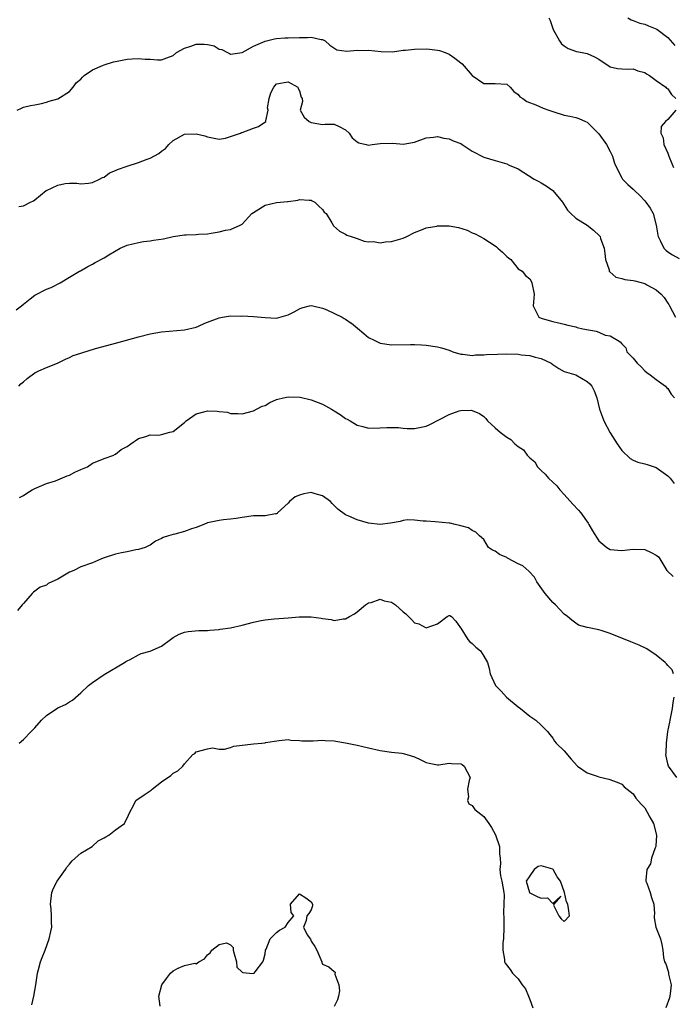
# Model space of a CAD drawing. Units: inches. Extents: x 2532000 to 2535000, y 1545000 to 1548000.
# Drawn here: x 2532282 to 2532396, y 1545314 to 1545485 of the extents above; entities that cross this region are included whole.
import ezdxf

# ---------------------------------------------------------------- set-up
doc = ezdxf.new("R2010")
doc.units = ezdxf.units.IN
doc.header["$MEASUREMENT"] = 0
doc.layers.add('LD25321545_2ft', color=84, linetype='Continuous')

msp = doc.modelspace()

# ---------------------------------------------------------------- linework, layer by layer
at = {"layer": 'LD25321545_2ft'}
for points, elevation in [([(2532374.33, 1545485), (2532374.55, 1545484.55), (2532375.07, 1545483), (2532376.18, 1545481), (2532376.53, 1545480.53), (2532377, 1545480.15), (2532377.68, 1545479.68), (2532379.16, 1545479.16), (2532380.13, 1545479), (2532381, 1545478.83), (2532382.25, 1545478.25), (2532383, 1545477.84), (2532385, 1545476.5), (2532386.24, 1545476.24), (2532387, 1545476.14), (2532388.09, 1545476.09), (2532389, 1545476.13), (2532389.81, 1545475.81), (2532391, 1545475.5), (2532391.29, 1545475.29), (2532391.83, 1545475), (2532393, 1545474.15), (2532394.66, 1545473), (2532394.78, 1545472.78), (2532395, 1545472.67), (2532395.67, 1545471.67), (2532396.39, 1545471)], 8338), ([(2532388.07, 1545485), (2532388.66, 1545484.66), (2532389, 1545484.58), (2532390.12, 1545484.12), (2532391, 1545483.9), (2532391.66, 1545483.66), (2532393.08, 1545483.08), (2532395, 1545481.59), (2532396.22, 1545480.22)], 8336), ([(2532281.93, 1545469), (2532282.68, 1545469.32), (2532283, 1545469.47), (2532284.21, 1545469.79), (2532285, 1545469.89), (2532286.11, 1545470.11), (2532287, 1545470.37), (2532287.45, 1545470.55), (2532289, 1545470.95), (2532291, 1545472.23), (2532291.64, 1545473), (2532292.23, 1545473.77), (2532293, 1545474.35), (2532293.27, 1545474.73), (2532293.57, 1545475), (2532295, 1545475.99), (2532296.75, 1545476.75), (2532297, 1545476.88), (2532298.64, 1545477.36), (2532299, 1545477.44), (2532301, 1545477.82), (2532301.92, 1545477.92), (2532303, 1545477.97), (2532304.16, 1545477.84), (2532305, 1545477.84), (2532306.28, 1545477.71), (2532307, 1545477.72), (2532307.94, 1545478.06), (2532309, 1545478.46), (2532309.59, 1545479), (2532311, 1545479.75), (2532312.07, 1545480.07), (2532313, 1545480.43), (2532314.43, 1545480.43), (2532315, 1545480.38), (2532316.14, 1545480.14), (2532317, 1545479.59), (2532317.51, 1545479.51), (2532318.44, 1545479), (2532318.81, 1545478.81), (2532319, 1545478.68), (2532321, 1545478.99), (2532323, 1545480.07), (2532325, 1545480.96), (2532326.61, 1545481.39), (2532327, 1545481.43), (2532328.43, 1545481.57), (2532329, 1545481.56), (2532331, 1545481.63), (2532332.37, 1545481.63), (2532333, 1545481.68), (2532334.73, 1545481.27), (2532335, 1545481.25), (2532335.45, 1545481), (2532336.28, 1545480.28), (2532337.47, 1545479.47), (2532339.2, 1545479.2), (2532341, 1545479.39), (2532341.35, 1545479.35), (2532343, 1545479.39), (2532345.15, 1545479.15), (2532347.13, 1545479.13), (2532349, 1545479.39), (2532349.4, 1545479.4), (2532351, 1545479.59), (2532353, 1545479.61), (2532353.57, 1545479.57), (2532355, 1545479.4), (2532355.33, 1545479.33), (2532356.32, 1545479), (2532357, 1545478.68), (2532358, 1545478), (2532359, 1545477.19), (2532359.25, 1545477), (2532361, 1545474.99), (2532363, 1545473.62), (2532364.4, 1545473.6), (2532365, 1545473.63), (2532367, 1545473.48), (2532367.58, 1545473), (2532368.22, 1545472.22), (2532369, 1545471.71), (2532369.31, 1545471.31), (2532369.81, 1545471), (2532370.51, 1545470.51), (2532372.08, 1545469.92), (2532373.33, 1545469.33), (2532374.32, 1545469), (2532375, 1545468.72), (2532377, 1545468.08), (2532377.96, 1545467.96), (2532379, 1545467.71), (2532379.55, 1545467.55), (2532380.71, 1545467), (2532381, 1545466.88), (2532383, 1545464.87), (2532384.32, 1545463), (2532385, 1545461.77), (2532385.39, 1545461), (2532385.75, 1545459.75), (2532386.07, 1545459), (2532387, 1545457.23), (2532387.14, 1545457), (2532388.05, 1545456.05), (2532389, 1545455.22), (2532389.2, 1545455), (2532390.12, 1545454.12), (2532391, 1545453.22), (2532391.18, 1545453), (2532391.94, 1545451.94), (2532392.45, 1545451), (2532393, 1545449), (2532393.26, 1545447.26), (2532393.33, 1545447), (2532393.76, 1545446.24), (2532394.34, 1545445), (2532394.65, 1545444.65), (2532395, 1545444.37), (2532395.84, 1545443.84), (2532397, 1545443.21)], 8340), ([(2532282.21, 1545452.21), (2532283, 1545452.34), (2532284.25, 1545453), (2532284.76, 1545453.24), (2532285, 1545453.39), (2532286.94, 1545455), (2532287, 1545455.04), (2532289, 1545455.97), (2532290.26, 1545456.26), (2532291, 1545456.31), (2532292.3, 1545456.3), (2532293, 1545456.2), (2532294.3, 1545456.3), (2532295, 1545456.41), (2532296.24, 1545457), (2532296.72, 1545457.28), (2532297, 1545457.34), (2532297.94, 1545458.06), (2532299, 1545458.47), (2532299.36, 1545458.64), (2532301, 1545459.26), (2532303, 1545459.88), (2532304.48, 1545460.48), (2532305, 1545460.65), (2532306.55, 1545461.45), (2532307, 1545461.83), (2532307.68, 1545462.32), (2532308.24, 1545463), (2532309, 1545463.69), (2532311, 1545464.81), (2532313, 1545464.84), (2532314.51, 1545464.51), (2532315, 1545464.34), (2532317, 1545463.96), (2532318.1, 1545464.1), (2532319, 1545464.39), (2532320.75, 1545465), (2532320.89, 1545465.11), (2532321, 1545465.1), (2532323, 1545465.86), (2532323.87, 1545466.13), (2532325.14, 1545467), (2532325.14, 1545467.14), (2532325.55, 1545469), (2532325.41, 1545469.41), (2532325.71, 1545471), (2532325.98, 1545471.98), (2532326.52, 1545473), (2532326.76, 1545473.24), (2532327, 1545473.53), (2532329, 1545473.92), (2532330.72, 1545473), (2532330.75, 1545472.75), (2532331, 1545472.32), (2532331.25, 1545471.25), (2532331.44, 1545471), (2532331.53, 1545470.47), (2532331.1, 1545469), (2532331.77, 1545467.77), (2532332.68, 1545467), (2532333, 1545466.83), (2532335, 1545466.51), (2532335.46, 1545466.54), (2532337, 1545466.55), (2532337.88, 1545466.12), (2532339, 1545465.54), (2532339.59, 1545465), (2532340.16, 1545464.16), (2532341, 1545463.47), (2532341.28, 1545463.28), (2532342.55, 1545463), (2532343, 1545462.88), (2532343.61, 1545463), (2532345, 1545463.19), (2532347.23, 1545463.23), (2532349, 1545463.05), (2532351, 1545463.43), (2532353, 1545464.18), (2532354.29, 1545464.29), (2532355, 1545464.42), (2532356.1, 1545464.1), (2532357, 1545464.01), (2532357.67, 1545463.67), (2532359, 1545463.16), (2532359.27, 1545463), (2532361, 1545461.85), (2532363, 1545460.82), (2532365, 1545460.21), (2532367, 1545459.65), (2532367.44, 1545459.44), (2532369, 1545458.76), (2532371.79, 1545457), (2532372.56, 1545456.56), (2532373, 1545456.36), (2532373.85, 1545455.85), (2532375.03, 1545455.03), (2532376.69, 1545453), (2532377, 1545452.55), (2532377.59, 1545451.59), (2532378.16, 1545451), (2532379, 1545450.21), (2532381, 1545448.99), (2532382.11, 1545448.11), (2532383.14, 1545447.14), (2532383.22, 1545447), (2532383.33, 1545446.67), (2532383.97, 1545445), (2532384.06, 1545444.05), (2532384.2, 1545443), (2532384.79, 1545441.21), (2532384.84, 1545441), (2532384.9, 1545440.9), (2532385.98, 1545439.98), (2532387, 1545439.72), (2532387.53, 1545439.53), (2532389, 1545439.39), (2532389.3, 1545439.3), (2532391, 1545438.87), (2532391.36, 1545438.64), (2532393, 1545437.73), (2532393.85, 1545437), (2532394.4, 1545436.4), (2532395, 1545435.43), (2532395.19, 1545435.19), (2532395.31, 1545435), (2532396.35, 1545433)], 8342), ([(2532396.41, 1545469), (2532395, 1545467.33), (2532394.6, 1545467), (2532393.87, 1545466.13), (2532393.8, 1545465), (2532394.19, 1545464.19), (2532394.33, 1545463), (2532395, 1545461.52), (2532395.18, 1545461), (2532395.71, 1545459.71), (2532395.99, 1545459)], 8338), ([(2532281.72, 1545434.28), (2532282.68, 1545435), (2532283, 1545435.29), (2532284.19, 1545436.19), (2532285, 1545436.83), (2532287, 1545437.85), (2532287.82, 1545438.18), (2532289.37, 1545439), (2532291, 1545439.95), (2532292.74, 1545441), (2532292.92, 1545441.08), (2532294.2, 1545441.8), (2532295, 1545442.22), (2532295.48, 1545442.52), (2532297, 1545443.31), (2532297.82, 1545443.82), (2532299.82, 1545445), (2532300.63, 1545445.37), (2532301, 1545445.51), (2532303, 1545446), (2532303.86, 1545446.14), (2532305, 1545446.25), (2532305.63, 1545446.37), (2532307.36, 1545446.64), (2532309, 1545447), (2532311, 1545447.29), (2532311.31, 1545447.31), (2532313, 1545447.38), (2532313.42, 1545447.42), (2532315, 1545447.5), (2532315.63, 1545447.63), (2532317, 1545447.82), (2532318.11, 1545448.11), (2532319, 1545448.26), (2532320.68, 1545449), (2532321, 1545449.17), (2532322.72, 1545451), (2532323, 1545451.21), (2532323.47, 1545451.47), (2532325, 1545452.48), (2532327, 1545452.93), (2532328.91, 1545453.09), (2532329, 1545453.12), (2532330.67, 1545453.33), (2532331, 1545453.45), (2532332.66, 1545453.34), (2532333, 1545453.33), (2532333.2, 1545453.2), (2532333.62, 1545453), (2532334.32, 1545452.32), (2532335, 1545451.7), (2532335.28, 1545451.28), (2532335.61, 1545451), (2532336.61, 1545449.38), (2532336.81, 1545449), (2532336.9, 1545448.9), (2532337.94, 1545447.94), (2532339, 1545447.4), (2532339.23, 1545447.23), (2532339.99, 1545447), (2532341, 1545446.67), (2532342.23, 1545446.23), (2532343, 1545446.12), (2532343.87, 1545446.13), (2532345, 1545445.91), (2532345.91, 1545446.09), (2532347, 1545446.14), (2532349, 1545446.74), (2532349.65, 1545447), (2532351, 1545447.74), (2532352.18, 1545448.18), (2532353, 1545448.52), (2532354.84, 1545448.84), (2532355, 1545448.88), (2532357, 1545448.9), (2532358.6, 1545448.6), (2532360.12, 1545448.12), (2532361, 1545447.65), (2532361.49, 1545447.49), (2532362.4, 1545447), (2532363, 1545446.67), (2532365, 1545445.4), (2532365.23, 1545445.23), (2532365.46, 1545445), (2532366.28, 1545444.28), (2532367, 1545443.56), (2532367.32, 1545443.32), (2532367.71, 1545443), (2532369, 1545441.38), (2532369.67, 1545441), (2532370.26, 1545440.26), (2532371, 1545439.69), (2532371.26, 1545439.26), (2532371.37, 1545439), (2532371.78, 1545437), (2532371.64, 1545435.64), (2532371.6, 1545435), (2532372.17, 1545433.83), (2532372.56, 1545433), (2532373, 1545432.85), (2532374.41, 1545432.41), (2532375, 1545432.28), (2532376, 1545432), (2532376.3, 1545431.94), (2532377, 1545431.8), (2532377.6, 1545431.6), (2532379, 1545431.31), (2532379.23, 1545431.23), (2532380.22, 1545431), (2532382.56, 1545430.56), (2532383, 1545430.38), (2532384.1, 1545429.9), (2532385, 1545429.76), (2532386.24, 1545429), (2532386.74, 1545428.74), (2532387, 1545428.36), (2532387.7, 1545427.7), (2532387.91, 1545427), (2532389, 1545425.86), (2532389.69, 1545425), (2532390.35, 1545424.35), (2532391, 1545423.67), (2532391.38, 1545423.38), (2532391.95, 1545423), (2532393, 1545422.17), (2532394.61, 1545421), (2532394.79, 1545420.79), (2532395, 1545420.63), (2532395.61, 1545419.61), (2532396.15, 1545419)], 8344), ([(2532282.21, 1545421), (2532282.57, 1545421.43), (2532283, 1545421.77), (2532283.64, 1545422.36), (2532285, 1545423.34), (2532285.67, 1545423.67), (2532287, 1545424.23), (2532288.92, 1545425), (2532290.29, 1545425.71), (2532291, 1545426), (2532291.64, 1545426.36), (2532293, 1545426.76), (2532293.17, 1545426.83), (2532295.54, 1545427.54), (2532298.34, 1545428.34), (2532299, 1545428.49), (2532300.92, 1545429), (2532303, 1545429.58), (2532305, 1545430.1), (2532307, 1545430.46), (2532311, 1545430.78), (2532313, 1545431.26), (2532313.42, 1545431.42), (2532314.55, 1545431.94), (2532315, 1545432.14), (2532317, 1545432.91), (2532317.58, 1545433), (2532319, 1545433.25), (2532320.8, 1545433.2), (2532321, 1545433.21), (2532323, 1545433.11), (2532325, 1545432.93), (2532327, 1545432.86), (2532329, 1545433.39), (2532330.06, 1545433.94), (2532331, 1545434.47), (2532331.39, 1545434.61), (2532332.71, 1545435), (2532333, 1545435.06), (2532333.29, 1545435), (2532335, 1545434.57), (2532335.71, 1545434.29), (2532338.42, 1545433), (2532338.77, 1545432.77), (2532339, 1545432.66), (2532339.97, 1545431.97), (2532340.01, 1545431.94), (2532341.09, 1545431.09), (2532342.17, 1545430.17), (2532343, 1545429.49), (2532343.95, 1545429), (2532345, 1545428.51), (2532347, 1545428.2), (2532350.25, 1545428.25), (2532351, 1545428.28), (2532352.18, 1545428.18), (2532353, 1545428.16), (2532355, 1545427.86), (2532355.67, 1545427.67), (2532357, 1545427.26), (2532357.65, 1545427), (2532359, 1545426.58), (2532359.4, 1545426.6), (2532361, 1545426.34), (2532361.55, 1545426.45), (2532363, 1545426.44), (2532363.48, 1545426.52), (2532365.4, 1545426.6), (2532367, 1545426.61), (2532369, 1545426.55), (2532369.52, 1545426.48), (2532371, 1545426.34), (2532371.95, 1545426.05), (2532373, 1545425.81), (2532374.74, 1545425), (2532375, 1545424.8), (2532376.08, 1545424.08), (2532377, 1545423.58), (2532377.42, 1545423.42), (2532379, 1545422.97), (2532381, 1545421.83), (2532381.43, 1545421.43), (2532381.81, 1545421), (2532382.22, 1545420.22), (2532382.64, 1545419), (2532383.12, 1545417), (2532383.63, 1545415.64), (2532383.89, 1545415), (2532385, 1545412.91), (2532386.19, 1545411), (2532387, 1545409.85), (2532388.45, 1545408.45), (2532389, 1545408.18), (2532389.81, 1545407.81), (2532391, 1545407.51), (2532391.42, 1545407.42), (2532393, 1545406.91), (2532395, 1545405.45), (2532395.41, 1545405), (2532396.1, 1545404.1)], 8346), ([(2532282.33, 1545401.67), (2532283, 1545402), (2532283.56, 1545402.44), (2532284.54, 1545403), (2532285, 1545403.25), (2532285.4, 1545403.4), (2532287, 1545404.09), (2532288.58, 1545404.58), (2532289, 1545404.73), (2532290.57, 1545405.42), (2532291, 1545405.57), (2532291.92, 1545406.08), (2532293, 1545406.55), (2532294.11, 1545407), (2532295, 1545407.61), (2532296.02, 1545408.02), (2532297, 1545408.45), (2532298.71, 1545409), (2532298.85, 1545409.15), (2532299, 1545409.17), (2532300.01, 1545409.99), (2532301, 1545410.51), (2532301.67, 1545411), (2532303, 1545411.93), (2532304.26, 1545412.26), (2532305, 1545412.55), (2532306.52, 1545412.52), (2532307, 1545412.6), (2532308.43, 1545413), (2532309, 1545413.12), (2532311, 1545414.7), (2532311.3, 1545415), (2532313, 1545416.18), (2532314.61, 1545416.61), (2532315, 1545416.73), (2532316.68, 1545416.68), (2532317, 1545416.61), (2532318.47, 1545416.47), (2532319, 1545416.27), (2532320.29, 1545416.29), (2532321, 1545416.23), (2532323, 1545416.7), (2532323.51, 1545417), (2532324.48, 1545417.52), (2532325, 1545417.67), (2532325.81, 1545418.19), (2532327, 1545418.7), (2532327.22, 1545418.78), (2532328.18, 1545419), (2532329, 1545419.15), (2532331.08, 1545419.08), (2532333, 1545418.65), (2532335, 1545417.86), (2532336.54, 1545417), (2532336.82, 1545416.82), (2532337, 1545416.72), (2532338.07, 1545416.07), (2532339, 1545415.4), (2532339.28, 1545415.28), (2532339.77, 1545415), (2532341, 1545414.24), (2532342.02, 1545414.02), (2532343, 1545413.73), (2532345, 1545413.77), (2532346.14, 1545413.86), (2532347, 1545413.83), (2532348.18, 1545413.82), (2532349, 1545413.7), (2532349.68, 1545413.68), (2532351, 1545413.67), (2532352.13, 1545413.87), (2532353, 1545414.09), (2532353.66, 1545414.34), (2532357, 1545416.08), (2532358.71, 1545416.71), (2532359, 1545416.77), (2532360.83, 1545416.83), (2532361, 1545416.8), (2532362.28, 1545416.28), (2532363, 1545415.75), (2532363.37, 1545415.37), (2532363.64, 1545415), (2532365, 1545413.8), (2532365.87, 1545413), (2532367, 1545412.13), (2532367.72, 1545411.72), (2532368.44, 1545411), (2532369, 1545410.53), (2532369.94, 1545409.94), (2532370.57, 1545409), (2532370.81, 1545408.81), (2532371, 1545408.58), (2532371.87, 1545407.87), (2532372.38, 1545407), (2532373, 1545406.38), (2532373.71, 1545405.71), (2532374.26, 1545405), (2532375, 1545404.34), (2532375.69, 1545403.7), (2532376.22, 1545403), (2532377, 1545402.19), (2532378.49, 1545400.49), (2532379.49, 1545399.49), (2532379.87, 1545399), (2532381.18, 1545397.18), (2532381.3, 1545397), (2532381.9, 1545395.9), (2532383, 1545394.11), (2532384.39, 1545393), (2532385, 1545392.64), (2532387, 1545392.44), (2532389, 1545392.69), (2532391, 1545392.64), (2532392.13, 1545392.13), (2532393, 1545391.64), (2532393.36, 1545391.36), (2532393.64, 1545391), (2532394.82, 1545389), (2532394.9, 1545388.9), (2532395.96, 1545387.96)], 8348), ([(2532396.02, 1545371), (2532395.74, 1545371.74), (2532395, 1545372.49), (2532394.78, 1545372.78), (2532394.54, 1545373), (2532393, 1545374.28), (2532391.38, 1545375.38), (2532390.01, 1545376.01), (2532388.56, 1545376.56), (2532385, 1545378.03), (2532383.45, 1545378.55), (2532383, 1545378.67), (2532381.07, 1545379.07), (2532381, 1545379.1), (2532379.51, 1545379.51), (2532379, 1545379.81), (2532378.33, 1545380.33), (2532377.59, 1545381), (2532377, 1545381.42), (2532375.47, 1545383), (2532375, 1545383.41), (2532373.66, 1545385), (2532372.25, 1545387), (2532371.81, 1545387.81), (2532370.86, 1545388.86), (2532369.79, 1545389.79), (2532369, 1545390.16), (2532367.14, 1545391.14), (2532367, 1545391.23), (2532365.77, 1545391.77), (2532365, 1545392.36), (2532364.53, 1545392.53), (2532363.84, 1545393), (2532363, 1545394.35), (2532362.28, 1545395), (2532361.66, 1545395.66), (2532361, 1545395.95), (2532360.38, 1545396.38), (2532359, 1545396.72), (2532358.81, 1545396.81), (2532358.07, 1545397), (2532357.2, 1545397.2), (2532357, 1545397.23), (2532354.56, 1545397.44), (2532353, 1545397.54), (2532352.46, 1545397.54), (2532351, 1545397.73), (2532349.78, 1545397.78), (2532349, 1545397.65), (2532348.51, 1545397.49), (2532346.79, 1545397.21), (2532345, 1545396.99), (2532343, 1545397.21), (2532341, 1545397.78), (2532339.58, 1545398.42), (2532339, 1545398.65), (2532337.66, 1545399.66), (2532336.64, 1545400.64), (2532336.36, 1545401), (2532335, 1545401.96), (2532333.71, 1545402.29), (2532333, 1545402.51), (2532331.72, 1545402.28), (2532331, 1545402.08), (2532330.23, 1545401.77), (2532329.25, 1545401), (2532329, 1545400.69), (2532327.15, 1545399), (2532327.09, 1545398.91), (2532327, 1545398.85), (2532326.83, 1545398.83), (2532325, 1545398.46), (2532323.49, 1545398.51), (2532323, 1545398.47), (2532321, 1545398.21), (2532319.99, 1545398.01), (2532319, 1545397.9), (2532317.8, 1545397.8), (2532317, 1545397.7), (2532315, 1545397.29), (2532314.34, 1545397), (2532313, 1545396.48), (2532312.23, 1545396.23), (2532311, 1545395.78), (2532309.32, 1545395.32), (2532309, 1545395.26), (2532308.22, 1545395), (2532307.26, 1545394.74), (2532307, 1545394.56), (2532305.94, 1545394.06), (2532305, 1545393.4), (2532304.75, 1545393.25), (2532304.13, 1545393), (2532303, 1545392.61), (2532302.56, 1545392.56), (2532301, 1545392.23), (2532300.06, 1545392.06), (2532299, 1545391.81), (2532297, 1545391.17), (2532296.57, 1545391), (2532295, 1545390.34), (2532293, 1545389.62), (2532291.73, 1545389), (2532291, 1545388.67), (2532289, 1545387.47), (2532287.3, 1545386.7), (2532287, 1545386.44), (2532285.91, 1545386.09), (2532285, 1545385.39), (2532284.76, 1545385.24), (2532284.49, 1545385), (2532283, 1545383.27), (2532282.8, 1545383), (2532281.99, 1545382.01)], 8350), ([(2532282.25, 1545359), (2532283, 1545359.62), (2532284.34, 1545361), (2532285, 1545361.63), (2532286.12, 1545363), (2532287, 1545363.79), (2532289, 1545365.11), (2532290.31, 1545365.69), (2532291, 1545366.16), (2532291.54, 1545366.46), (2532293, 1545367.73), (2532294.32, 1545369), (2532295, 1545369.54), (2532297, 1545370.91), (2532300.58, 1545373), (2532300.81, 1545373.19), (2532301, 1545373.29), (2532301.52, 1545373.52), (2532303, 1545374.34), (2532303.45, 1545374.55), (2532305.01, 1545374.99), (2532307, 1545375.86), (2532308.58, 1545377), (2532309, 1545377.33), (2532310.06, 1545377.93), (2532311, 1545378.24), (2532311.61, 1545378.39), (2532313.46, 1545378.54), (2532315, 1545378.56), (2532315.38, 1545378.62), (2532317, 1545378.72), (2532317.22, 1545378.78), (2532319, 1545379.04), (2532321, 1545379.49), (2532323, 1545380.02), (2532324.29, 1545380.29), (2532325, 1545380.42), (2532326.56, 1545380.56), (2532329, 1545380.73), (2532330.93, 1545380.93), (2532333, 1545380.95), (2532334.72, 1545380.72), (2532335, 1545380.66), (2532336.46, 1545380.46), (2532337, 1545380.31), (2532338.57, 1545380.57), (2532339, 1545380.59), (2532339.68, 1545381), (2532340.54, 1545381.46), (2532341, 1545381.78), (2532342.44, 1545383), (2532343, 1545383.37), (2532343.45, 1545383.45), (2532345, 1545383.99), (2532345.72, 1545383.72), (2532347, 1545383.48), (2532347.69, 1545383), (2532349, 1545381.82), (2532349.44, 1545381.44), (2532349.92, 1545381), (2532350.44, 1545380.44), (2532351, 1545379.9), (2532351.73, 1545379.73), (2532353, 1545379.02), (2532355, 1545379.73), (2532356.65, 1545381), (2532356.89, 1545381.11), (2532357, 1545381.19), (2532357.14, 1545381.14), (2532357.41, 1545381), (2532358.17, 1545380.17), (2532358.95, 1545379), (2532359, 1545378.96), (2532360.22, 1545377), (2532360.61, 1545376.61), (2532361, 1545376.32), (2532361.65, 1545375.65), (2532362.43, 1545375), (2532363, 1545374.12), (2532363.67, 1545373), (2532363.96, 1545371.96), (2532364.14, 1545371), (2532365.05, 1545369), (2532366.03, 1545368.03), (2532366.95, 1545367), (2532369, 1545365.31), (2532369.42, 1545365), (2532371, 1545363.66), (2532372.04, 1545363), (2532373, 1545362.09), (2532374.08, 1545361), (2532374.49, 1545360.49), (2532375, 1545359.87), (2532375.33, 1545359.33), (2532375.61, 1545359), (2532377, 1545357.62), (2532378.19, 1545356.19), (2532379.33, 1545355), (2532381, 1545353.84), (2532382.74, 1545353.26), (2532383, 1545353.15), (2532384.73, 1545352.73), (2532386.19, 1545352.19), (2532387, 1545351.83), (2532387.41, 1545351.41), (2532387.96, 1545351), (2532389, 1545350.15), (2532389.43, 1545349.43), (2532390.35, 1545348.35), (2532391, 1545347.72), (2532391.44, 1545347), (2532391.89, 1545346.11), (2532392.49, 1545345), (2532393.02, 1545343), (2532392.92, 1545341.08), (2532392.91, 1545341), (2532392.81, 1545340.81), (2532392.19, 1545339), (2532391.99, 1545338.01), (2532391.35, 1545337), (2532391.17, 1545335.17), (2532391.2, 1545335), (2532391.35, 1545334.65), (2532391.95, 1545333), (2532392.18, 1545332.18), (2532392.57, 1545331), (2532392.67, 1545329.33), (2532392.66, 1545329), (2532392.62, 1545328.62), (2532392.94, 1545327), (2532393.72, 1545325), (2532393.98, 1545323.98), (2532394.13, 1545323), (2532394.26, 1545321.74), (2532394.43, 1545321), (2532394.64, 1545320.64), (2532395, 1545319.52), (2532395.15, 1545319.15), (2532395.15, 1545318.85), (2532395.58, 1545317), (2532395.44, 1545315.44), (2532395.36, 1545315), (2532395.29, 1545314.71), (2532394.65, 1545313)], 8352), ([(2532396.55, 1545353), (2532395.11, 1545355), (2532395, 1545355.38), (2532394.74, 1545356.74), (2532394.67, 1545357), (2532394.7, 1545357.3), (2532394.75, 1545359), (2532395.01, 1545361), (2532395.36, 1545362.64), (2532395.4, 1545363), (2532395.8, 1545365), (2532395.94, 1545366.06), (2532396.12, 1545367)], 8350), ([(2532284.48, 1545313.52), (2532284.78, 1545315), (2532285.15, 1545317), (2532285.45, 1545319), (2532285.63, 1545319.63), (2532285.97, 1545321), (2532286.25, 1545321.75), (2532286.75, 1545323), (2532287.48, 1545325), (2532287.73, 1545326.27), (2532287.93, 1545327), (2532287.9, 1545327.9), (2532287.89, 1545329), (2532287.81, 1545330.19), (2532287.71, 1545331), (2532287.94, 1545333), (2532288.24, 1545333.76), (2532288.87, 1545335), (2532290.28, 1545337), (2532290.56, 1545337.44), (2532291, 1545337.95), (2532291.46, 1545338.54), (2532293, 1545339.87), (2532294.97, 1545341), (2532295.97, 1545342.03), (2532297, 1545342.51), (2532297.29, 1545342.71), (2532297.86, 1545343), (2532299, 1545343.9), (2532300.54, 1545345), (2532300.69, 1545345.31), (2532301, 1545345.93), (2532301.49, 1545347), (2532302.14, 1545348.14), (2532302.52, 1545349), (2532304, 1545350), (2532305.18, 1545350.82), (2532305.38, 1545351), (2532307, 1545352.26), (2532308.64, 1545353.36), (2532309, 1545353.78), (2532309.82, 1545354.17), (2532310.69, 1545355), (2532311, 1545355.39), (2532312.43, 1545357), (2532312.79, 1545357.21), (2532313, 1545357.49), (2532315, 1545357.98), (2532315.84, 1545358.16), (2532317, 1545357.95), (2532317.93, 1545357.93), (2532319, 1545358.24), (2532319.57, 1545358.43), (2532323, 1545358.89), (2532324.45, 1545359), (2532325, 1545359.06), (2532325.09, 1545359.09), (2532327.46, 1545359.46), (2532329, 1545359.6), (2532329.48, 1545359.48), (2532331, 1545359.46), (2532331.37, 1545359.37), (2532333, 1545359.39), (2532333.37, 1545359.37), (2532335, 1545359.49), (2532335.43, 1545359.43), (2532337, 1545359.41), (2532337.31, 1545359.31), (2532339, 1545359.06), (2532341, 1545358.63), (2532343, 1545358.15), (2532345, 1545357.72), (2532347, 1545357.43), (2532348.76, 1545357.24), (2532349, 1545357.21), (2532349.66, 1545357), (2532351, 1545356.62), (2532352.1, 1545356.1), (2532353, 1545355.64), (2532353.51, 1545355.51), (2532355, 1545355.21), (2532355.22, 1545355.22), (2532357, 1545355.49), (2532357.43, 1545355.43), (2532359, 1545355.39), (2532359.25, 1545355.25), (2532359.63, 1545355), (2532360.63, 1545353), (2532360.48, 1545352.48), (2532360.19, 1545351), (2532360.34, 1545349.66), (2532360.18, 1545349), (2532360.44, 1545348.44), (2532361, 1545348.12), (2532361.47, 1545347.47), (2532363, 1545346.22), (2532363.87, 1545345), (2532364.33, 1545344.33), (2532365.05, 1545343.05), (2532365.76, 1545341), (2532365.77, 1545339.77), (2532365.86, 1545339), (2532365.94, 1545338.06), (2532365.79, 1545337), (2532365.9, 1545335.9), (2532366.15, 1545335), (2532366.5, 1545333), (2532366.54, 1545332.54), (2532366.44, 1545329.56), (2532366.49, 1545328.49), (2532366.5, 1545327), (2532366.42, 1545325), (2532366.34, 1545324.34), (2532366.32, 1545323), (2532366.6, 1545321.4), (2532366.62, 1545321), (2532366.75, 1545320.75), (2532367.62, 1545319.62), (2532368.02, 1545319), (2532369, 1545318.03), (2532369.7, 1545317), (2532370.26, 1545316.26), (2532370.79, 1545315), (2532371, 1545314.41), (2532371.57, 1545313)], 8354), ([(2532306.74, 1545313.26), (2532306.51, 1545315), (2532307.03, 1545317), (2532307.89, 1545318.11), (2532308.54, 1545319), (2532309, 1545319.41), (2532309.88, 1545319.88), (2532311, 1545320.34), (2532312.76, 1545320.76), (2532313, 1545320.62), (2532313.46, 1545321), (2532314.49, 1545321.51), (2532315, 1545322.19), (2532315.46, 1545322.54), (2532315.76, 1545323), (2532317, 1545324.02), (2532318.29, 1545324.29), (2532319, 1545323.91), (2532319.45, 1545323.45), (2532319.47, 1545323), (2532319.65, 1545322.35), (2532320.06, 1545321), (2532320.07, 1545320.07), (2532321, 1545319.18), (2532321.12, 1545319.12), (2532322.3, 1545319), (2532323.05, 1545318.95), (2532323.1, 1545319), (2532323.26, 1545319.26), (2532324.63, 1545321), (2532324.73, 1545321.27), (2532325, 1545322.39), (2532325.08, 1545323), (2532325.17, 1545323.17), (2532325.89, 1545325), (2532327, 1545326.1), (2532327.53, 1545326.47), (2532328.48, 1545327), (2532329, 1545327.83), (2532329.98, 1545329), (2532329.56, 1545329.56), (2532329.42, 1545331), (2532331, 1545332.82), (2532332.08, 1545332.08), (2532333, 1545331.43), (2532333.26, 1545331), (2532333.26, 1545330.74), (2532333, 1545330.03), (2532332.6, 1545329.4), (2532332.24, 1545329), (2532332.15, 1545328.15), (2532331.65, 1545327), (2532332.33, 1545325.67), (2532332.89, 1545324.89), (2532333, 1545324.6), (2532333.66, 1545323.66), (2532334, 1545323), (2532334.85, 1545321), (2532334.86, 1545320.86), (2532335, 1545320.6), (2532336.1, 1545320.1), (2532337, 1545319.3), (2532337.17, 1545319.17), (2532337.14, 1545318.86), (2532337.84, 1545317), (2532337.92, 1545315.92), (2532337.79, 1545315), (2532337.6, 1545314.4), (2532337, 1545313.22)], 8356)]:
    msp.add_lwpolyline(points, dxfattribs=dict(at, elevation=elevation))
at = {"layer": 'LD25321545_2ft', "elevation": 8354}
msp.add_lwpolyline([(2532376.47, 1545328.47), (2532377, 1545327.99), (2532377.94, 1545329), (2532377.76, 1545330.24), (2532377.61, 1545331), (2532377.38, 1545331.38), (2532377.02, 1545333), (2532376.34, 1545335), (2532375.76, 1545335.76), (2532375.1, 1545337), (2532375, 1545337.09), (2532373, 1545337.64), (2532372.48, 1545337.52), (2532371.8, 1545337), (2532371, 1545335.94), (2532370.38, 1545335), (2532370.95, 1545333.05), (2532370.95, 1545333), (2532370.97, 1545332.97), (2532371, 1545332.97), (2532372.32, 1545332.32), (2532373, 1545332.07), (2532374.08, 1545332.08), (2532375, 1545331.11), (2532376.39, 1545332.39), (2532375.21, 1545331), (2532375.15, 1545330.85), (2532376.08, 1545329)], close=True, dxfattribs=at)

doc.saveas('drawing.dxf')
